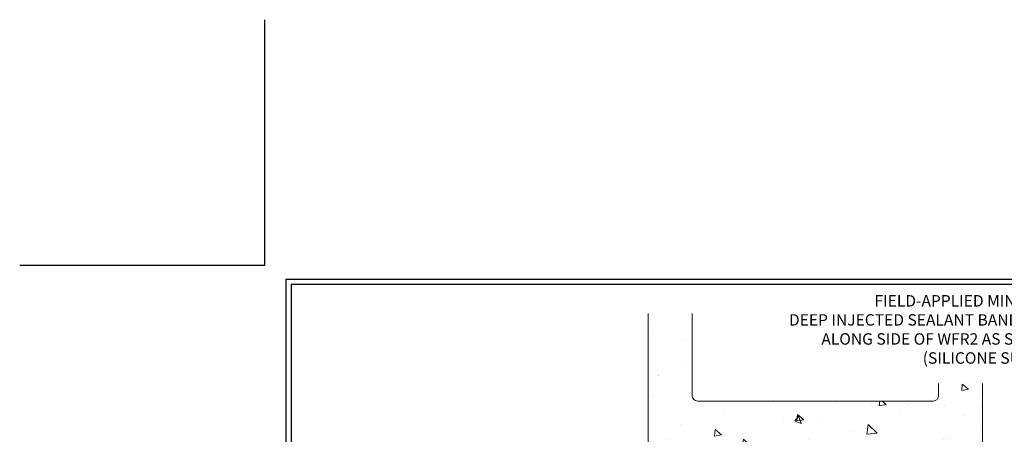
# Model space of a CAD drawing. Extents: x -6 to 2303, y -6 to 3799.
# Drawn here: x -6 to 17, y 22 to 31 of the extents above; entities that cross this region are included whole.
import ezdxf

# ---------------------------------------------------------------- set-up
doc = ezdxf.new("R2010")
doc.units = 0
doc.header["$LTSCALE"] = 5
doc.header["$MEASUREMENT"] = 0
doc.layers.get('DEFPOINTS').update_dxf_attribs({"linetype": 'CONTINUOUS'})
for name, color, linetype, lineweight in [('CONCRETE - H', 130, 'CONTINUOUS', 15), ('CONCRETE - L', 132, 'CONTINUOUS', 20), ('TBLOCK-T5', 111, 'CONTINUOUS', 30), ('TEXT - 4', 241, 'CONTINUOUS', 25)]:
    doc.layers.add(name, color=color, linetype=linetype, lineweight=lineweight)
doc.styles.add('ROMANS', font='romans', dxfattribs={"width": 0.9})

msp = doc.modelspace()

# ---------------------------------------------------------------- hatches: boundary and pattern name
at = {"layer": 'CONCRETE - H'}
h = msp.add_hatch(dxfattribs=at)
h.set_pattern_fill('AR-CONC', color=256, scale=0.25, angle=-90)
h.set_pattern_definition([(320, (-492.1227, 10.1244), (-0.1568803, -1.7931505), [0.1875, -2.0625]), (265, (-492.1227, 10.1244), (1.8804803, 0.3468783), [0.15, -1.65]), (10.45144, (-492.1358, 9.975), (1.7236, -1.446272), [0.1593505, -1.752855]), (316.1842, (-491.6227, 10.1244), (-0.413798, -2.668103), [0.28125, -3.09375]), (6.63564, (-491.6572, 9.902), (2.435297, -2.336655), [0.239026, -2.629284]), (261.18416, (-491.6227, 10.1244), (2.435297, -2.336655), [0.225, -2.475]), (291, (-491.7477, 9.8744), (-1.0065472, -1.4922676), [0.1875, -2.0625]), (236, (-491.7477, 9.8744), (1.812875, -0.608288), [0.15, -1.65]), (341.45144, (-491.8316, 9.75), (0.806328, -2.100556), [0.1593505, -1.752855]), (307.5, (-492.1227, 10.1244), (0.8322346, -0.0303996), [0, -1.63, 0, -1.675, 0, -1.65625]), (277.5, (-492.1227, 10.1244), (0.9860293, -0.6576738), [0, -0.955, 0, -1.5925, 0, -0.63125]), (237.5, (-492.1227, 10.6819), (-0.0563872, -1.3345561), [0, -0.625, 0, -1.95, 0, -2.5875]), (227.5, (-492.1227, 10.9319), (0.2502625, -1.4579654), [0, -0.8125, 0, -1.295, 0, -1.8375])])
edge = h.paths.add_edge_path(flags=16)
edge.add_arc((9.8732, 21.173), 0.125, 90, 180, ccw=False)
edge.add_line((9.8732, 21.298), (15.2482, 21.298))
edge.add_arc((15.2482, 21.173), 0.125, 0, 90, ccw=False)
edge.add_line((15.3732, 21.173), (15.3732, 15.798))
edge.add_arc((15.2482, 15.798), 0.125, -90, 0, ccw=False)
edge.add_line((15.2482, 15.673), (9.8732, 15.673))
edge.add_arc((9.8732, 15.798), 0.125, 180, 270, ccw=False)
edge.add_line((9.7482, 15.798), (9.7482, 21.173))
edge = h.paths.add_edge_path()
edge.add_line((16.3732, 22.6992), (15.3732, 22.6992))
edge.add_line((15.3732, 22.6992), (15.3732, 22.423))
edge.add_arc((15.2482, 22.423), 0.125, -90, 0, ccw=False)
edge.add_line((15.2482, 22.298), (9.8732, 22.298))
edge.add_arc((9.8732, 22.423), 0.125, 180, 270, ccw=False)
edge.add_line((9.7482, 22.423), (9.7482, 24.2972))
edge.add_line((9.7482, 24.2972), (8.7482, 24.2972))
edge.add_line((8.7482, 24.2972), (8.7482, 14.993))
edge.add_arc((9.0682, 14.993), 0.32, 180, 270)
edge.add_line((9.0682, 14.673), (16.0532, 14.673))
edge.add_arc((16.0532, 14.993), 0.32, 270, 360)
edge.add_line((16.3732, 14.993), (16.3732, 22.6992))

# ---------------------------------------------------------------- linework, layer by layer
at = {"layer": 'CONCRETE - L'}
for p, q in [((8.7482, 24.2972), (8.7482, 14.993)), ((9.7482, 24.2972), (9.7482, 22.423)), ((15.3732, 22.6992), (15.3732, 22.423)), ((16.3732, 22.6992), (16.3732, 14.993)), ((9.8732, 22.298), (15.2482, 22.298))]:
    msp.add_line(p, q, dxfattribs=at)
for centre, start, end in [((9.8732, 22.423), 180, 270), ((15.2482, 22.423), 270, 0)]:
    msp.add_arc(centre, 0.125, start, end, dxfattribs=at)
at = {"layer": 'DEFPOINTS'}
for p, q in [((0, 25.3986), (0, 30.9966)), ((-5.5979, 25.3986), (0, 25.3986))]:
    msp.add_line(p, q, dxfattribs=at)
at = {"layer": 'TBLOCK-T5'}
for p, q in [((0.4798, 0.3199), (0.4798, 25.0787)), ((0.4798, 25.0787), (33.3957, 25.0787))]:
    msp.add_line(p, q, dxfattribs=at)
msp.add_lwpolyline([(33.2762, 4.803), (33.2762, 24.9593), (0.5993, 24.9593), (0.5993, 4.803)], close=True, dxfattribs=at)

# ---------------------------------------------------------------- texts
at = {"layer": 'TEXT - 4', "insert": (20.4872, 24.7138), "char_height": 0.260923, "attachment_point": 3, "style": 'ROMANS'}
msp.add_mtext('FIELD-APPLIED MIN. 3/4-INCH (19.1mm)\\PDEEP INJECTED SEALANT BAND AND CORNER BEAD\\PALONG SIDE OF WFR2 AS SHOWN - BOTH SIDES\\P(SILICONE SUPPLIED BY EMSEAL)', dxfattribs=at)

doc.saveas('drawing.dxf')
